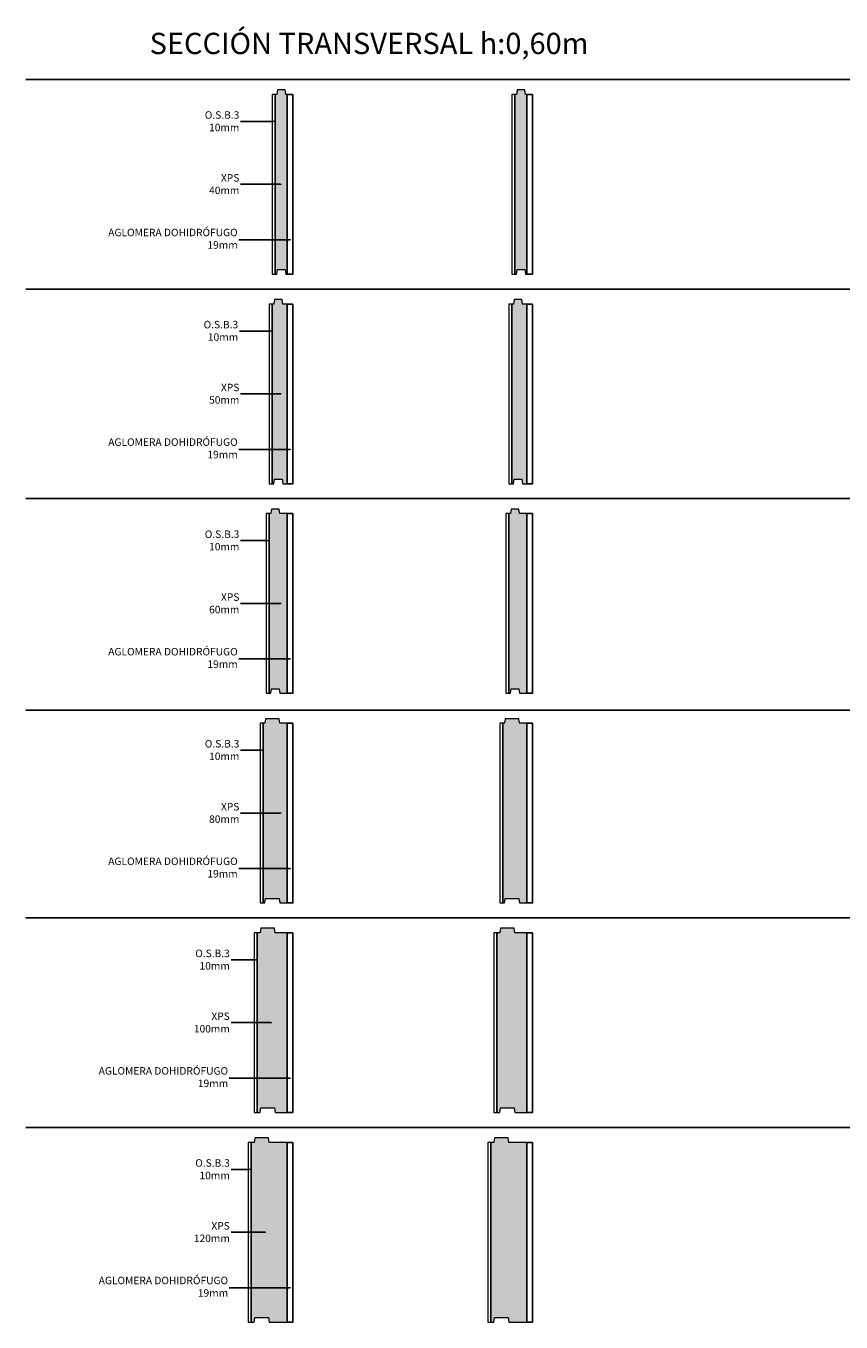
# Model space of a CAD drawing. Units: inches. Extents: x 1.3 to 17.9, y 1.3 to 38.7.
# Drawn here: x 12.3 to 15, y 14 to 18.3 of the extents above; entities that cross this region are included whole.
import ezdxf
from ezdxf import colors
from ezdxf.entities.mleader import LeaderData, LeaderLine
from ezdxf.math import Vec2, Vec3

# ---------------------------------------------------------------- set-up
doc = ezdxf.new("R2010")
doc.units = ezdxf.units.IN
doc.header["$MEASUREMENT"] = 0
for name, color, linetype, lineweight in [('a-aislamiento_xps', 140, 'Continuous', 5), ('t-tablero OSB', 20, 'Continuous', 5), ('text', 181, 'Continuous', 5)]:
    doc.layers.add(name, color=color, linetype=linetype, lineweight=lineweight)
doc.layers.add('auxiliar', color=3, linetype='Continuous', plot=False)
doc.layers.add('t-aglomerado hidrófugo', color=83, linetype='Continuous')
doc.layers.add('THERMOCHIP-TOH', color=7, linetype='Continuous')
doc.styles.get("Standard").update_dxf_attribs({"font": 'arial.ttf'})

# ---------------------------------------------------------------- blocks, each defined once
blk = doc.blocks.new('_Dot')
at = {"color": 0, "linetype": 'ByBlock', "lineweight": -2}
blk.add_line((-0.5, 0), (-1, 0), dxfattribs=at)
at = {"color": 0, "linetype": 'ByBlock', "const_width": 0.5}
blk.add_lwpolyline([(-0.25, 0, 1), (0.25, 0, 1)], format="xyb", close=True, dxfattribs=at)
blk = doc.blocks.new('TOH-10-40-19_ST600')
at = {"layer": 'a-aislamiento_xps', "transparency": 33554508}
h = blk.add_hatch(color=256, dxfattribs=at)
h.dxf.hatch_style = 1
h.paths.add_polyline_path([(0.05, 0.6), (0.045, 0.6), (0.043, 0.615), (0.017, 0.615), (0.015, 0.6), (0.01, 0.6), (0.01, 0), (0.015, 0), (0.017, 0.015), (0.043, 0.015), (0.045, 0), (0.05, 0)])
at = {"layer": 'a-aislamiento_xps'}
blk.add_lwpolyline([(0.05, 0.6), (0.045, 0.6), (0.043, 0.615), (0.017, 0.615), (0.015, 0.6), (0.01, 0.6), (0.01, 0), (0.015, 0), (0.017, 0.015), (0.043, 0.015), (0.045, 0), (0.05, 0)], close=True, dxfattribs=at)
at = {"layer": 't-aglomerado hidrófugo'}
blk.add_lwpolyline([(0.069, 0.6), (0.05, 0.6), (0.05, 0), (0.069, 0)], close=True, dxfattribs=at)
at = {"layer": 't-tablero OSB'}
blk.add_lwpolyline([(0, 0), (0.01, 0), (0.01, 0.6), (0, 0.6)], close=True, dxfattribs=at)
blk = doc.blocks.new('TOH-10-50-19_ST600')
at = {"layer": 'a-aislamiento_xps', "transparency": 33554508}
h = blk.add_hatch(color=256, dxfattribs=at)
h.dxf.hatch_style = 1
h.paths.add_polyline_path([(0.06, 0), (0.045, 0), (0.043, 0.015), (0.017, 0.015), (0.015, 0), (0.01, 0), (0.01, -0.6), (0.015, -0.6), (0.017, -0.585), (0.043, -0.585), (0.045, -0.6), (0.06, -0.6)])
at = {"layer": 'a-aislamiento_xps'}
blk.add_lwpolyline([(0.06, 0), (0.045, 0), (0.043, 0.015), (0.017, 0.015), (0.015, 0), (0.01, 0), (0.01, -0.6), (0.015, -0.6), (0.017, -0.585), (0.043, -0.585), (0.045, -0.6), (0.06, -0.6)], close=True, dxfattribs=at)
at = {"layer": 't-aglomerado hidrófugo'}
blk.add_lwpolyline([(0.079, 0), (0.06, 0), (0.06, -0.6), (0.079, -0.6)], close=True, dxfattribs=at)
at = {"layer": 't-tablero OSB'}
blk.add_lwpolyline([(0, -0.6), (0.01, -0.6), (0.01, 0), (0, 0)], close=True, dxfattribs=at)
blk = doc.blocks.new('TOH-10-60-19_ST600')
at = {"layer": 'a-aislamiento_xps', "transparency": 33554508}
h = blk.add_hatch(color=256, dxfattribs=at)
h.dxf.hatch_style = 1
h.paths.add_polyline_path([(0.07, 0.6), (0.045, 0.6), (0.043, 0.615), (0.017, 0.615), (0.015, 0.6), (0.01, 0.6), (0.01, 0), (0.015, 0), (0.017, 0.015), (0.043, 0.015), (0.045, 0), (0.07, 0)])
at = {"layer": 'a-aislamiento_xps'}
blk.add_lwpolyline([(0.07, 0.6), (0.045, 0.6), (0.043, 0.615), (0.017, 0.615), (0.015, 0.6), (0.01, 0.6), (0.01, 0), (0.015, 0), (0.017, 0.015), (0.043, 0.015), (0.045, 0), (0.07, 0)], close=True, dxfattribs=at)
at = {"layer": 't-aglomerado hidrófugo'}
blk.add_lwpolyline([(0.089, 0.6), (0.07, 0.6), (0.07, 0), (0.089, 0)], close=True, dxfattribs=at)
at = {"layer": 't-tablero OSB'}
blk.add_lwpolyline([(0, 0), (0.01, 0), (0.01, 0.6), (0, 0.6)], close=True, dxfattribs=at)
blk = doc.blocks.new('TOH-10-80-19_ST600')
at = {"layer": 'a-aislamiento_xps', "transparency": 33554508}
h = blk.add_hatch(color=256, dxfattribs=at)
h.dxf.hatch_style = 1
h.paths.add_polyline_path([(0.1003, 0.5962), (0.0753, 0.5962), (0.0733, 0.6112), (0.0273, 0.6112), (0.0253, 0.5962), (0.0203, 0.5962), (0.0203, -0.0038), (0.0253, -0.0038), (0.0273, 0.0112), (0.0733, 0.0112), (0.0753, -0.0038), (0.1003, -0.0038)])
at = {"layer": 'a-aislamiento_xps'}
blk.add_lwpolyline([(0.1003, 0.5962), (0.0753, 0.5962), (0.0733, 0.6112), (0.0273, 0.6112), (0.0253, 0.5962), (0.0203, 0.5962), (0.0203, -0.0038), (0.0253, -0.0038), (0.0273, 0.0112), (0.0733, 0.0112), (0.0753, -0.0038), (0.1003, -0.0038)], close=True, dxfattribs=at)
at = {"layer": 't-aglomerado hidrófugo'}
blk.add_lwpolyline([(0.1193, 0.5962), (0.1003, 0.5962), (0.1003, -0.0038), (0.1193, -0.0038)], close=True, dxfattribs=at)
at = {"layer": 't-tablero OSB'}
blk.add_lwpolyline([(0.0103, -0.0038), (0.0203, -0.0038), (0.0203, 0.5962), (0.0103, 0.5962)], close=True, dxfattribs=at)
blk = doc.blocks.new('TOH-10-100-19_ST600')
at = {"layer": 'a-aislamiento_xps', "transparency": 33554508}
h = blk.add_hatch(color=256, dxfattribs=at)
h.dxf.hatch_style = 1
h.paths.add_polyline_path([(0.11, 0.6), (0.07, 0.6), (0.068, 0.615), (0.022, 0.615), (0.02, 0.6), (0.01, 0.6), (0.01, 0), (0.02, 0), (0.022, 0.015), (0.068, 0.015), (0.07, 0), (0.11, 0)])
at = {"layer": 'a-aislamiento_xps'}
blk.add_lwpolyline([(0.11, 0.6), (0.07, 0.6), (0.068, 0.615), (0.022, 0.615), (0.02, 0.6), (0.01, 0.6), (0.01, 0), (0.02, 0), (0.022, 0.015), (0.068, 0.015), (0.07, 0), (0.11, 0)], close=True, dxfattribs=at)
at = {"layer": 't-aglomerado hidrófugo'}
blk.add_lwpolyline([(0.129, 0.6), (0.11, 0.6), (0.11, 0), (0.129, 0)], close=True, dxfattribs=at)
at = {"layer": 't-tablero OSB'}
blk.add_lwpolyline([(0, 0), (0.01, 0), (0.01, 0.6), (0, 0.6)], close=True, dxfattribs=at)
blk = doc.blocks.new('TOH-10-120-19_ST600')
at = {"layer": 'a-aislamiento_xps', "transparency": 33554508}
h = blk.add_hatch(color=256, dxfattribs=at)
h.dxf.hatch_style = 1
h.paths.add_polyline_path([(0.13, 0.6), (0.07, 0.6), (0.068, 0.615), (0.022, 0.615), (0.02, 0.6), (0.01, 0.6), (0.01, 0), (0.02, 0), (0.022, 0.015), (0.068, 0.015), (0.07, 0), (0.13, 0)])
at = {"layer": 'a-aislamiento_xps'}
blk.add_lwpolyline([(0.13, 0.6), (0.07, 0.6), (0.068, 0.615), (0.022, 0.615), (0.02, 0.6), (0.01, 0.6), (0.01, 0), (0.02, 0), (0.022, 0.015), (0.068, 0.015), (0.07, 0), (0.13, 0)], close=True, dxfattribs=at)
at = {"layer": 't-aglomerado hidrófugo'}
blk.add_lwpolyline([(0.149, 0.6), (0.13, 0.6), (0.13, 0), (0.149, 0)], close=True, dxfattribs=at)
at = {"layer": 't-tablero OSB'}
blk.add_lwpolyline([(0, 0), (0.01, 0), (0.01, 0.6), (0, 0.6)], close=True, dxfattribs=at)

msp = doc.modelspace()

# ---------------------------------------------------------------- hatches: boundary and pattern name
at = {"layer": 'a-aislamiento_xps', "transparency": 33554508}
h = msp.add_hatch(color=256, dxfattribs=at)
h.dxf.hatch_style = 1
h.paths.add_polyline_path([(13.1953, 18.0979), (13.1903, 18.0979), (13.1883, 18.1129), (13.1623, 18.1129), (13.1603, 18.0979), (13.1553, 18.0979), (13.1553, 17.4979), (13.1603, 17.4979), (13.1623, 17.5129), (13.1883, 17.5129), (13.1903, 17.4979), (13.1953, 17.4979)])
h = msp.add_hatch(color=256, dxfattribs=at)
h.dxf.hatch_style = 1
h.paths.add_polyline_path([(13.1953, 17.3979), (13.1803, 17.3979), (13.1783, 17.4129), (13.1523, 17.4129), (13.1503, 17.3979), (13.1453, 17.3979), (13.1453, 16.7979), (13.1503, 16.7979), (13.1523, 16.8129), (13.1783, 16.8129), (13.1803, 16.7979), (13.1953, 16.7979)])
h = msp.add_hatch(color=256, dxfattribs=at)
h.dxf.hatch_style = 1
h.paths.add_polyline_path([(13.1953, 16.6979), (13.1703, 16.6979), (13.1683, 16.7129), (13.1423, 16.7129), (13.1403, 16.6979), (13.1353, 16.6979), (13.1353, 16.0979), (13.1403, 16.0979), (13.1423, 16.1129), (13.1683, 16.1129), (13.1703, 16.0979), (13.1953, 16.0979)])
h = msp.add_hatch(color=256, dxfattribs=at)
h.dxf.hatch_style = 1
h.paths.add_polyline_path([(13.1953, 15.9979), (13.1703, 15.9979), (13.1683, 16.0129), (13.1223, 16.0129), (13.1203, 15.9979), (13.1153, 15.9979), (13.1153, 15.3979), (13.1203, 15.3979), (13.1223, 15.4129), (13.1683, 15.4129), (13.1703, 15.3979), (13.1953, 15.3979)])
h = msp.add_hatch(color=256, dxfattribs=at)
h.dxf.hatch_style = 1
h.paths.add_polyline_path([(13.1953, 15.2979), (13.1553, 15.2979), (13.1533, 15.3129), (13.1073, 15.3129), (13.1053, 15.2979), (13.0953, 15.2979), (13.0953, 14.6979), (13.1053, 14.6979), (13.1073, 14.7129), (13.1533, 14.7129), (13.1553, 14.6979), (13.1953, 14.6979)])
h = msp.add_hatch(color=256, dxfattribs=at)
h.dxf.hatch_style = 1
h.paths.add_polyline_path([(13.1953, 14.5979), (13.1353, 14.5979), (13.1333, 14.6129), (13.0873, 14.6129), (13.0853, 14.5979), (13.0753, 14.5979), (13.0753, 13.9979), (13.0853, 13.9979), (13.0873, 14.0129), (13.1333, 14.0129), (13.1353, 13.9979), (13.1953, 13.9979)])

# ---------------------------------------------------------------- linework, layer by layer
at = {"layer": 'a-aislamiento_xps'}
for points in [[(13.1953, 18.0979), (13.1903, 18.0979), (13.1883, 18.1129), (13.1623, 18.1129), (13.1603, 18.0979), (13.1553, 18.0979), (13.1553, 17.4979), (13.1603, 17.4979), (13.1623, 17.5129), (13.1883, 17.5129), (13.1903, 17.4979), (13.1953, 17.4979)], [(13.1953, 17.3979), (13.1803, 17.3979), (13.1783, 17.4129), (13.1523, 17.4129), (13.1503, 17.3979), (13.1453, 17.3979), (13.1453, 16.7979), (13.1503, 16.7979), (13.1523, 16.8129), (13.1783, 16.8129), (13.1803, 16.7979), (13.1953, 16.7979)], [(13.1953, 16.6979), (13.1703, 16.6979), (13.1683, 16.7129), (13.1423, 16.7129), (13.1403, 16.6979), (13.1353, 16.6979), (13.1353, 16.0979), (13.1403, 16.0979), (13.1423, 16.1129), (13.1683, 16.1129), (13.1703, 16.0979), (13.1953, 16.0979)], [(13.1953, 15.9979), (13.1703, 15.9979), (13.1683, 16.0129), (13.1223, 16.0129), (13.1203, 15.9979), (13.1153, 15.9979), (13.1153, 15.3979), (13.1203, 15.3979), (13.1223, 15.4129), (13.1683, 15.4129), (13.1703, 15.3979), (13.1953, 15.3979)], [(13.1953, 15.2979), (13.1553, 15.2979), (13.1533, 15.3129), (13.1073, 15.3129), (13.1053, 15.2979), (13.0953, 15.2979), (13.0953, 14.6979), (13.1053, 14.6979), (13.1073, 14.7129), (13.1533, 14.7129), (13.1553, 14.6979), (13.1953, 14.6979)], [(13.1953, 14.5979), (13.1353, 14.5979), (13.1333, 14.6129), (13.0873, 14.6129), (13.0853, 14.5979), (13.0753, 14.5979), (13.0753, 13.9979), (13.0853, 13.9979), (13.0873, 14.0129), (13.1333, 14.0129), (13.1353, 13.9979), (13.1953, 13.9979)]]:
    msp.add_lwpolyline(points, close=True, dxfattribs=at)
at = {"layer": 'auxiliar'}
for p, q in [((12.323, 18.1479), (17.9251, 18.1479)), ((12.323, 17.4479), (17.9251, 17.4479)), ((12.323, 16.7479), (17.9251, 16.7479)), ((12.323, 16.0418), (17.9251, 16.0418)), ((12.323, 15.3479), (17.9251, 15.3479)), ((12.323, 14.6479), (17.9251, 14.6479))]:
    msp.add_line(p, q, dxfattribs=at)
at = {"layer": 't-aglomerado hidrófugo'}
for points in [[(13.2143, 18.0979), (13.1953, 18.0979), (13.1953, 17.4979), (13.2143, 17.4979)], [(13.2143, 17.3979), (13.1953, 17.3979), (13.1953, 16.7979), (13.2143, 16.7979)], [(13.2143, 16.6979), (13.1953, 16.6979), (13.1953, 16.0979), (13.2143, 16.0979)], [(13.2143, 15.9979), (13.1953, 15.9979), (13.1953, 15.3979), (13.2143, 15.3979)], [(13.2143, 15.2979), (13.1953, 15.2979), (13.1953, 14.6979), (13.2143, 14.6979)], [(13.2143, 14.5979), (13.1953, 14.5979), (13.1953, 13.9979), (13.2143, 13.9979)]]:
    msp.add_lwpolyline(points, close=True, dxfattribs=at)
at = {"layer": 't-tablero OSB'}
for points in [[(13.1453, 17.4979), (13.1553, 17.4979), (13.1553, 18.0979), (13.1453, 18.0979)], [(13.1353, 16.7979), (13.1453, 16.7979), (13.1453, 17.3979), (13.1353, 17.3979)], [(13.1253, 16.0979), (13.1353, 16.0979), (13.1353, 16.6979), (13.1253, 16.6979)], [(13.1053, 15.3979), (13.1153, 15.3979), (13.1153, 15.9979), (13.1053, 15.9979)], [(13.0853, 14.6979), (13.0953, 14.6979), (13.0953, 15.2979), (13.0853, 15.2979)], [(13.0653, 13.9979), (13.0753, 13.9979), (13.0753, 14.5979), (13.0653, 14.5979)]]:
    msp.add_lwpolyline(points, close=True, dxfattribs=at)

# ---------------------------------------------------------------- block references
at = {"layer": 'THERMOCHIP-TOH'}
for name, p in [('TOH-10-40-19_ST600', (13.9453, 17.4979)), ('TOH-10-50-19_ST600', (13.9353, 17.3979)), ('TOH-10-60-19_ST600', (13.9253, 16.0979)), ('TOH-10-80-19_ST600', (13.895, 15.4017)), ('TOH-10-100-19_ST600', (13.8853, 14.6979)), ('TOH-10-120-19_ST600', (13.8653, 13.9979))]:
    msp.add_blockref(name, p, dxfattribs=at)

# ---------------------------------------------------------------- texts
at = {"layer": 'text', "color": 7, "insert": (14.2012, 18.3037), "char_height": 0.070997, "attachment_point": 3, "line_spacing_factor": 0.988999}
msp.add_mtext('SECCIÓN TRANSVERSAL h:0,60m', dxfattribs=at)

# ---------------------------------------------------------------- leaders
at = {"layer": 'text', "color": 7}
ml = msp.add_multileader_mtext('Standard', dxfattribs=at)
ml.set_content('\\A1;O.S.B.3\\P10mm', color=7)
ml.set_leader_properties()
ml.set_arrow_properties(name='DOT')
ml.build(insert=Vec2(0, 0))
ml.multileader.update_dxf_attribs({"text_right_attachment_type": 2, "dogleg_length": 38.7223, "arrow_head_size": 0.005})
ctx = ml.context
ctx.base_point, ctx.char_height, ctx.arrow_head_size, ctx.landing_gap_size, ctx.plane_origin = Vec3(12.9125, 18.0289), 0.025, 0.005, 0.004, Vec3(19.413, 18.0285)
ctx.right_attachment, ctx.text_align_type = 2, 2
notes = []
notes.append((ctx, [(0, (1, 1, 0), (13.1387, 18.0078), (-1, 0), 0.0992, [(1, [(13.1509, 18.0078), (13.1387, 18.0078)], 0, [])])]))
ctx.mtext.insert, ctx.mtext.width, ctx.mtext.alignment, ctx.mtext.flow_direction = Vec3(13.0355, 18.0417), 0.650604, 3, 5
ml = msp.add_multileader_mtext('Standard', dxfattribs=at)
ml.set_content('\\A1;XPS\\P40mm', color=7)
ml.set_leader_properties()
ml.set_arrow_properties(name='DOT')
ml.build(insert=Vec2(0, 0))
ml.multileader.update_dxf_attribs({"text_right_attachment_type": 2, "dogleg_length": 38.7223, "arrow_head_size": 0.005})
ctx = ml.context
ctx.base_point, ctx.char_height, ctx.arrow_head_size, ctx.landing_gap_size, ctx.plane_origin = Vec3(12.9372, 17.819), 0.025, 0.005, 0.004, Vec3(19.0629, 17.7772)
ctx.right_attachment, ctx.text_align_type = 2, 2
notes.append((ctx, [(0, (1, 1, 0), (13.0782, 17.7979), (-1, 0), 0.0387, [(1, [(13.1737, 17.7979), (13.0782, 17.7979)], 0, [])])]))
ctx.mtext.insert, ctx.mtext.alignment, ctx.mtext.flow_direction = Vec3(13.0355, 17.8317), 3, 5
ml = msp.add_multileader_mtext('Standard', dxfattribs=at)
ml.set_content('\\A1;AGLOMERA DOHIDRÓFUGO\\P19mm', color=7)
ml.set_leader_properties()
ml.set_arrow_properties(name='DOT')
ml.build(insert=Vec2(0, 0))
ml.multileader.update_dxf_attribs({"text_right_attachment_type": 2, "dogleg_length": 38.7223, "arrow_head_size": 0.005})
ctx = ml.context
ctx.base_point, ctx.char_height, ctx.arrow_head_size, ctx.landing_gap_size, ctx.plane_origin = Vec3(12.554, 17.6365), 0.025, 0.005, 0.004, Vec3(19.413, 17.6332)
ctx.right_attachment, ctx.text_align_type = 2, 2
notes.append((ctx, [(0, (1, 1, 0), (13.0982, 17.6125), (-1, 0), 0.0643, [(1, [(13.2051, 17.6125), (13.0982, 17.6125)], 0, [])])]))
ctx.mtext.insert, ctx.mtext.width, ctx.mtext.alignment, ctx.mtext.flow_direction = Vec3(13.0299, 17.6493), 0.650604, 3, 5
ml = msp.add_multileader_mtext('Standard', dxfattribs=at)
ml.set_content('\\A1;O.S.B.3\\P10mm', color=7)
ml.set_leader_properties()
ml.set_arrow_properties(name='DOT')
ml.build(insert=Vec2(0, 0))
ml.multileader.update_dxf_attribs({"text_right_attachment_type": 2, "dogleg_length": 38.7223, "arrow_head_size": 0.005})
ctx = ml.context
ctx.base_point, ctx.char_height, ctx.arrow_head_size, ctx.landing_gap_size, ctx.plane_origin = Vec3(12.9085, 17.3289), 0.025, 0.005, 0.004, Vec3(19.403, 17.3285)
ctx.right_attachment, ctx.text_align_type = 2, 2
notes.append((ctx, [(0, (1, 1, 0), (13.1287, 17.3078), (-1, 0), 0.0932, [(1, [(13.1409, 17.3078), (13.1287, 17.3078)], 0, [])])]))
ctx.mtext.insert, ctx.mtext.width, ctx.mtext.alignment, ctx.mtext.flow_direction = Vec3(13.0315, 17.3417), 0.650604, 3, 5
ml = msp.add_multileader_mtext('Standard', dxfattribs=at)
ml.set_content('\\A1;XPS\\P50mm', color=7)
ml.set_leader_properties()
ml.set_arrow_properties(name='DOT')
ml.build(insert=Vec2(0, 0))
ml.multileader.update_dxf_attribs({"text_right_attachment_type": 2, "dogleg_length": 38.7223, "arrow_head_size": 0.005})
ctx = ml.context
ctx.base_point, ctx.char_height, ctx.arrow_head_size, ctx.landing_gap_size, ctx.plane_origin = Vec3(12.9382, 17.119), 0.025, 0.005, 0.004, Vec3(19.0629, 17.0772)
ctx.right_attachment, ctx.text_align_type = 2, 2
notes.append((ctx, [(0, (1, 1, 0), (13.0782, 17.0979), (-1, 0), 0.0387, [(1, [(13.1737, 17.0979), (13.0782, 17.0979)], 0, [])])]))
ctx.mtext.insert, ctx.mtext.alignment, ctx.mtext.flow_direction = Vec3(13.0355, 17.1317), 3, 5
ml = msp.add_multileader_mtext('Standard', dxfattribs=at)
ml.set_content('\\A1;AGLOMERA DOHIDRÓFUGO\\P19mm', color=7)
ml.set_leader_properties()
ml.set_arrow_properties(name='DOT')
ml.build(insert=Vec2(0, 0))
ml.multileader.update_dxf_attribs({"text_right_attachment_type": 2, "dogleg_length": 38.7223, "arrow_head_size": 0.005})
ctx = ml.context
ctx.base_point, ctx.char_height, ctx.arrow_head_size, ctx.landing_gap_size, ctx.plane_origin = Vec3(12.554, 16.9365), 0.025, 0.005, 0.004, Vec3(19.413, 16.9332)
ctx.right_attachment, ctx.text_align_type = 2, 2
notes.append((ctx, [(0, (1, 1, 0), (13.0982, 16.9125), (-1, 0), 0.0643, [(1, [(13.2051, 16.9125), (13.0982, 16.9125)], 0, [])])]))
ctx.mtext.insert, ctx.mtext.width, ctx.mtext.alignment, ctx.mtext.flow_direction = Vec3(13.0299, 16.9493), 0.650604, 3, 5
ml = msp.add_multileader_mtext('Standard', dxfattribs=at)
ml.set_content('\\A1;O.S.B.3\\P10mm', color=7)
ml.set_leader_properties()
ml.set_arrow_properties(name='DOT')
ml.build(insert=Vec2(0, 0))
ml.multileader.update_dxf_attribs({"text_right_attachment_type": 2, "dogleg_length": 38.7223, "arrow_head_size": 0.005})
ctx = ml.context
ctx.base_point, ctx.char_height, ctx.arrow_head_size, ctx.landing_gap_size, ctx.plane_origin = Vec3(12.9125, 16.6289), 0.025, 0.005, 0.004, Vec3(19.393, 16.6285)
ctx.right_attachment, ctx.text_align_type = 2, 2
notes.append((ctx, [(0, (1, 1, 0), (13.1187, 16.6078), (-1, 0), 0.0792, [(1, [(13.1309, 16.6078), (13.1187, 16.6078)], 0, [])])]))
ctx.mtext.insert, ctx.mtext.width, ctx.mtext.alignment, ctx.mtext.flow_direction = Vec3(13.0355, 16.6417), 0.650604, 3, 5
ml = msp.add_multileader_mtext('Standard', dxfattribs=at)
ml.set_content('\\A1;XPS\\P60mm', color=7)
ml.set_leader_properties()
ml.set_arrow_properties(name='DOT')
ml.build(insert=Vec2(0, 0))
ml.multileader.update_dxf_attribs({"text_right_attachment_type": 2, "dogleg_length": 38.7223, "arrow_head_size": 0.005})
ctx = ml.context
ctx.base_point, ctx.char_height, ctx.arrow_head_size, ctx.landing_gap_size, ctx.plane_origin = Vec3(12.938, 16.419), 0.025, 0.005, 0.004, Vec3(19.0629, 16.3772)
ctx.right_attachment, ctx.text_align_type = 2, 2
notes.append((ctx, [(0, (1, 1, 0), (13.0782, 16.3979), (-1, 0), 0.0387, [(1, [(13.1737, 16.3979), (13.0782, 16.3979)], 0, [])])]))
ctx.mtext.insert, ctx.mtext.alignment, ctx.mtext.flow_direction = Vec3(13.0355, 16.4317), 3, 5
ml = msp.add_multileader_mtext('Standard', dxfattribs=at)
ml.set_content('\\A1;AGLOMERA DOHIDRÓFUGO\\P19mm', color=7)
ml.set_leader_properties()
ml.set_arrow_properties(name='DOT')
ml.build(insert=Vec2(0, 0))
ml.multileader.update_dxf_attribs({"text_right_attachment_type": 2, "dogleg_length": 38.7223, "arrow_head_size": 0.005})
ctx = ml.context
ctx.base_point, ctx.char_height, ctx.arrow_head_size, ctx.landing_gap_size, ctx.plane_origin = Vec3(12.554, 16.2365), 0.025, 0.005, 0.004, Vec3(19.413, 16.2332)
ctx.right_attachment, ctx.text_align_type = 2, 2
notes.append((ctx, [(0, (1, 1, 0), (13.0982, 16.2125), (-1, 0), 0.0643, [(1, [(13.2051, 16.2125), (13.0982, 16.2125)], 0, [])])]))
ctx.mtext.insert, ctx.mtext.width, ctx.mtext.alignment, ctx.mtext.flow_direction = Vec3(13.0299, 16.2493), 0.650604, 3, 5
ml = msp.add_multileader_mtext('Standard', dxfattribs=at)
ml.set_content('\\A1;O.S.B.3\\P10mm', color=7)
ml.set_leader_properties()
ml.set_arrow_properties(name='DOT')
ml.build(insert=Vec2(0, 0))
ml.multileader.update_dxf_attribs({"text_right_attachment_type": 2, "dogleg_length": 38.7223, "arrow_head_size": 0.005})
ctx = ml.context
ctx.base_point, ctx.char_height, ctx.arrow_head_size, ctx.landing_gap_size, ctx.plane_origin = Vec3(12.9125, 15.9289), 0.025, 0.005, 0.004, Vec3(19.373, 15.9285)
ctx.right_attachment, ctx.text_align_type = 2, 2
notes.append((ctx, [(0, (1, 1, 0), (13.0987, 15.9078), (-1, 0), 0.0592, [(1, [(13.1109, 15.9078), (13.0987, 15.9078)], 0, [])])]))
ctx.mtext.insert, ctx.mtext.width, ctx.mtext.alignment, ctx.mtext.flow_direction = Vec3(13.0355, 15.9417), 0.650604, 3, 5
ml = msp.add_multileader_mtext('Standard', dxfattribs=at)
ml.set_content('\\A1;XPS\\P80mm', color=7)
ml.set_leader_properties()
ml.set_arrow_properties(name='DOT')
ml.build(insert=Vec2(0, 0))
ml.multileader.update_dxf_attribs({"text_right_attachment_type": 2, "dogleg_length": 38.7223, "arrow_head_size": 0.005})
ctx = ml.context
ctx.base_point, ctx.char_height, ctx.arrow_head_size, ctx.landing_gap_size, ctx.plane_origin = Vec3(12.9381, 15.719), 0.025, 0.005, 0.004, Vec3(19.0629, 15.6772)
ctx.right_attachment, ctx.text_align_type = 2, 2
notes.append((ctx, [(0, (1, 1, 0), (13.0782, 15.6979), (-1, 0), 0.0387, [(1, [(13.1737, 15.6979), (13.0782, 15.6979)], 0, [])])]))
ctx.mtext.insert, ctx.mtext.alignment, ctx.mtext.flow_direction = Vec3(13.0355, 15.7317), 3, 5
ml = msp.add_multileader_mtext('Standard', dxfattribs=at)
ml.set_content('\\A1;AGLOMERA DOHIDRÓFUGO\\P19mm', color=7)
ml.set_leader_properties()
ml.set_arrow_properties(name='DOT')
ml.build(insert=Vec2(0, 0))
ml.multileader.update_dxf_attribs({"text_right_attachment_type": 2, "dogleg_length": 38.7223, "arrow_head_size": 0.005})
ctx = ml.context
ctx.base_point, ctx.char_height, ctx.arrow_head_size, ctx.landing_gap_size, ctx.plane_origin = Vec3(12.554, 15.5365), 0.025, 0.005, 0.004, Vec3(19.413, 15.5332)
ctx.right_attachment, ctx.text_align_type = 2, 2
notes.append((ctx, [(0, (1, 1, 0), (13.0782, 15.5125), (-1, 0), 0.0443, [(1, [(13.2051, 15.5125), (13.0782, 15.5125)], 0, [])])]))
ctx.mtext.insert, ctx.mtext.width, ctx.mtext.alignment, ctx.mtext.flow_direction = Vec3(13.0299, 15.5493), 0.650604, 3, 5
ml = msp.add_multileader_mtext('Standard', dxfattribs=at)
ml.set_content('\\A1;O.S.B.3\\P10mm', color=7)
ml.set_leader_properties()
ml.set_arrow_properties(name='DOT')
ml.build(insert=Vec2(0, 0))
ml.multileader.update_dxf_attribs({"text_right_attachment_type": 2, "dogleg_length": 38.7223, "arrow_head_size": 0.005})
ctx = ml.context
ctx.base_point, ctx.char_height, ctx.arrow_head_size, ctx.landing_gap_size, ctx.plane_origin = Vec3(12.8806, 15.2289), 0.025, 0.005, 0.004, Vec3(19.353, 15.2285)
ctx.right_attachment, ctx.text_align_type = 2, 2
notes.append((ctx, [(0, (1, 1, 0), (13.0787, 15.2078), (-1, 0), 0.0711, [(1, [(13.0909, 15.2078), (13.0787, 15.2078)], 0, [])])]))
ctx.mtext.insert, ctx.mtext.width, ctx.mtext.alignment, ctx.mtext.flow_direction = Vec3(13.0036, 15.2417), 0.650604, 3, 5
ml = msp.add_multileader_mtext('Standard', dxfattribs=at)
ml.set_content('\\A1;XPS\\P100mm', color=7)
ml.set_leader_properties()
ml.set_arrow_properties(name='DOT')
ml.build(insert=Vec2(0, 0))
ml.multileader.update_dxf_attribs({"text_right_attachment_type": 2, "dogleg_length": 38.7223, "arrow_head_size": 0.005})
ctx = ml.context
ctx.base_point, ctx.char_height, ctx.arrow_head_size, ctx.landing_gap_size, ctx.plane_origin = Vec3(12.8892, 15.019), 0.025, 0.005, 0.004, Vec3(19.0309, 14.9772)
ctx.right_attachment, ctx.text_align_type = 2, 2
notes.append((ctx, [(0, (1, 1, 0), (13.0463, 14.9979), (-1, 0), 0.0387, [(1, [(13.1418, 14.9979), (13.0463, 14.9979)], 0, [])])]))
ctx.mtext.insert, ctx.mtext.alignment, ctx.mtext.flow_direction = Vec3(13.0036, 15.0317), 3, 5
ml = msp.add_multileader_mtext('Standard', dxfattribs=at)
ml.set_content('\\A1;AGLOMERA DOHIDRÓFUGO\\P19mm', color=7)
ml.set_leader_properties()
ml.set_arrow_properties(name='DOT')
ml.build(insert=Vec2(0, 0))
ml.multileader.update_dxf_attribs({"text_right_attachment_type": 2, "dogleg_length": 38.7223, "arrow_head_size": 0.005})
ctx = ml.context
ctx.base_point, ctx.char_height, ctx.arrow_head_size, ctx.landing_gap_size, ctx.plane_origin = Vec3(12.5221, 14.8365), 0.025, 0.005, 0.004, Vec3(19.3811, 14.8332)
ctx.right_attachment, ctx.text_align_type = 2, 2
notes.append((ctx, [(0, (1, 1, 0), (13.0663, 14.8125), (-1, 0), 0.0643, [(1, [(13.2049, 14.8125), (13.0663, 14.8125)], 0, [])])]))
ctx.mtext.insert, ctx.mtext.width, ctx.mtext.alignment, ctx.mtext.flow_direction = Vec3(12.998, 14.8493), 0.650604, 3, 5
ml = msp.add_multileader_mtext('Standard', dxfattribs=at)
ml.set_content('\\A1;O.S.B.3\\P10mm', color=7)
ml.set_leader_properties()
ml.set_arrow_properties(name='DOT')
ml.build(insert=Vec2(0, 0))
ml.multileader.update_dxf_attribs({"text_right_attachment_type": 2, "dogleg_length": 38.7223, "arrow_head_size": 0.005})
ctx = ml.context
ctx.base_point, ctx.char_height, ctx.arrow_head_size, ctx.landing_gap_size, ctx.plane_origin = Vec3(12.8806, 14.5289), 0.025, 0.005, 0.004, Vec3(19.333, 14.5285)
ctx.right_attachment, ctx.text_align_type = 2, 2
notes.append((ctx, [(0, (1, 1, 0), (13.0587, 14.5078), (-1, 0), 0.0511, [(1, [(13.0709, 14.5078), (13.0587, 14.5078)], 0, [])])]))
ctx.mtext.insert, ctx.mtext.width, ctx.mtext.alignment, ctx.mtext.flow_direction = Vec3(13.0036, 14.5417), 0.650604, 3, 5
ml = msp.add_multileader_mtext('Standard', dxfattribs=at)
ml.set_content('\\A1;XPS\\P120mm', color=7)
ml.set_leader_properties()
ml.set_arrow_properties(name='DOT')
ml.build(insert=Vec2(0, 0))
ml.multileader.update_dxf_attribs({"text_right_attachment_type": 2, "dogleg_length": 38.7223, "arrow_head_size": 0.005})
ctx = ml.context
ctx.base_point, ctx.char_height, ctx.arrow_head_size, ctx.landing_gap_size, ctx.plane_origin = Vec3(12.8892, 14.319), 0.025, 0.005, 0.004, Vec3(19.0309, 14.2772)
ctx.right_attachment, ctx.text_align_type = 2, 2
notes.append((ctx, [(0, (1, 1, 0), (13.0463, 14.2979), (-1, 0), 0.0387, [(1, [(13.1218, 14.2979), (13.0463, 14.2979)], 0, [])])]))
ctx.mtext.insert, ctx.mtext.alignment, ctx.mtext.flow_direction = Vec3(13.0036, 14.3317), 3, 5
ml = msp.add_multileader_mtext('Standard', dxfattribs=at)
ml.set_content('\\A1;AGLOMERA DOHIDRÓFUGO\\P19mm', color=7)
ml.set_leader_properties()
ml.set_arrow_properties(name='DOT')
ml.build(insert=Vec2(0, 0))
ml.multileader.update_dxf_attribs({"text_right_attachment_type": 2, "dogleg_length": 38.7223, "arrow_head_size": 0.005})
ctx = ml.context
ctx.base_point, ctx.char_height, ctx.arrow_head_size, ctx.landing_gap_size, ctx.plane_origin = Vec3(12.5221, 14.1365), 0.025, 0.005, 0.004, Vec3(19.3811, 14.1332)
ctx.right_attachment, ctx.text_align_type = 2, 2
notes.append((ctx, [(0, (1, 1, 0), (13.0663, 14.1125), (-1, 0), 0.0643, [(1, [(13.2049, 14.1125), (13.0663, 14.1125)], 0, [])])]))
ctx.mtext.insert, ctx.mtext.width, ctx.mtext.alignment, ctx.mtext.flow_direction = Vec3(12.998, 14.1493), 0.650604, 3, 5
for ctx, leaders in notes:
    for number, flags, end, landing, length, lines in leaders:
        leader = LeaderData()
        leader.index, (leader.has_last_leader_line, leader.has_dogleg_vector, leader.attachment_direction) = number, flags
        leader.last_leader_point, leader.dogleg_vector, leader.dogleg_length = Vec3(end), Vec3(landing), length
        for number, points, colour, breaks in lines:
            line = LeaderLine()
            line.index, line.vertices, line.color, line.breaks = number, Vec3.list(points), colors.encode_raw_color(colour), breaks
            leader.lines.append(line)
        ctx.leaders.append(leader)

doc.saveas('drawing.dxf')
